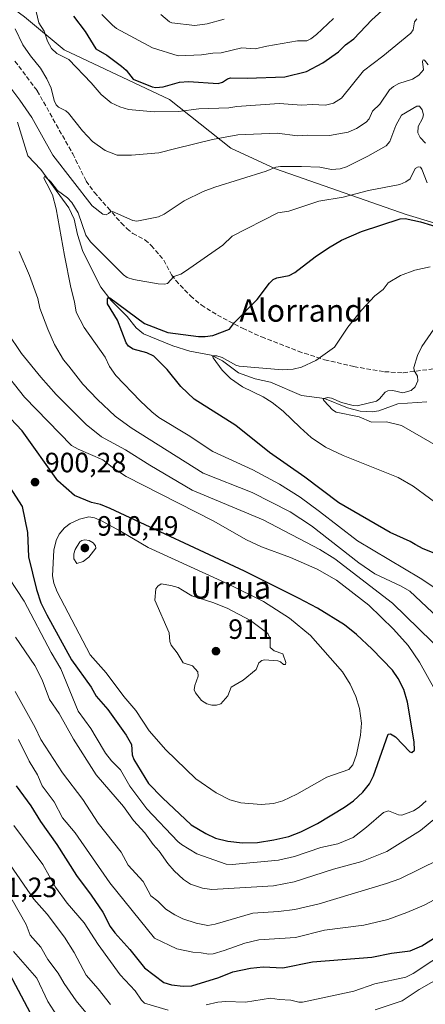
# Model space of a CAD drawing. Units: metres. Extents: x 651336 to 654789, y 4750920 to 4753309.
# Drawn here: x 653417 to 653562, y 4751891 to 4752244 of the extents above; entities that cross this region are included whole.
import ezdxf
from ezdxf.enums import TextEntityAlignment as Align

# ---------------------------------------------------------------- set-up
doc = ezdxf.new("R2010")
doc.units = ezdxf.units.M
doc.header["$MEASUREMENT"] = 0
doc.linetypes.add('DGN Style 3', pattern=[2.307223, 1.648017, -0.659207])
for name, color, linetype, lineweight in [('Arbolado forestal CxS', 92, 'Continuous', 0), ('Corriente natural lineal', 142, 'Continuous', 13), ('Curva de nivel maestra', 30, 'Continuous', 30), ('Curva de nivel normal', 30, 'Continuous', 0), ('Punto de cota en terreno', 7, 'Continuous', 0), ('Rótulo de punto de cota en terreno', 7, 'Continuous', 0), ('Senda', 7, 'DGN Style 3', 0), ('Texto cartográfico', 7, 'Continuous', 0)]:
    doc.layers.add(name, color=color, linetype=linetype, lineweight=lineweight)
doc.styles.add('Style-Arial', font='txt')

# ---------------------------------------------------------------- blocks, each defined once
blk = doc.blocks.new('*U7')
at = {"layer": 'Arbolado forestal CxS', "color": 92, "linetype": 'Continuous', "lineweight": 0}
blk.add_polyline3d([(653418.5611, 4752245.2879, 893.0815), (653432.7547, 4752233.4429, 895.7775), (653470.5855, 4752215.6319, 897.71), (653492.5069, 4752198.1929, 889.6257), (653508.5333, 4752190.8301, 885.8644), (653555.4591, 4752174.4039, 876.4819), (653565.2879, 4752171.4557, 875.8791)], dxfattribs=at)
blk = doc.blocks.new('*U12')
at = {"layer": 'Arbolado forestal CxS', "color": 92, "linetype": 'Continuous', "lineweight": 0}
blk.add_polyline3d([(653565.2879, 4752171.4557, 875.8791), (653555.4591, 4752174.4039, 876.4819), (653508.5333, 4752190.8301, 885.8644), (653492.5069, 4752198.1929, 889.6257), (653470.5855, 4752215.6319, 897.71), (653432.7547, 4752233.4429, 895.7775), (653418.5611, 4752245.2879, 893.0815)], dxfattribs=at)
blk = doc.blocks.new('5PATER')
at = {"layer": 'Punto de cota en terreno', "linetype": 'Continuous', "lineweight": 0}
h = blk.add_hatch(color=51, dxfattribs=at)
edge = h.paths.add_edge_path()
edge.add_ellipse((0, 0), major_axis=(-0.11, -0.111), ratio=0.999422, start_angle=0, end_angle=360)

msp = doc.modelspace()

# ---------------------------------------------------------------- linework, layer by layer
at = {"layer": 'Arbolado forestal CxS', "color": 92, "linetype": 'Continuous', "lineweight": 0}
msp.add_polyline3d([(653620.1505, 4752159.0118, 880.3674), (653594.8371, 4752165.5595, 878.7342), (653575.1157, 4752169.4897, 875.8188), (653565.2879, 4752171.4557, 875.8791), (653555.4591, 4752174.4039, 876.4819), (653508.5333, 4752190.8301, 885.8644), (653492.5069, 4752198.1929, 889.6257), (653470.5855, 4752215.6319, 897.71), (653432.7547, 4752233.4429, 895.7775), (653418.5611, 4752245.2879, 893.0815), (653403.7693, 4752256.2247, 889.1632), (653392.6411, 4752264.4529, 889.8121), (653381.1859, 4752240.7273, 893.3348), (653391.1421, 4752211.1327, 891.4373), (653360.1717, 4752153.3331, 908.1647), (653333.2963, 4752162.3641, 909.8242), (653295.5653, 4752172.5225, 912.0361), (653276.7007, 4752168.1697, 910.9961), (653252.0301, 4752172.5227, 915.9049), (653228.812, 4752185.5839, 921.3066), (653204.1417, 4752198.6449, 926.4367), (653179.4723, 4752208.8039, 929.0946), (653156.2531, 4752220.4129, 929.5355)], dxfattribs=at)
msp.add_polyline3d([(653620.1505, 4752159.0118, 880.3674), (653594.8371, 4752165.5595, 878.7342), (653575.1157, 4752169.4897, 875.8188), (653565.2879, 4752171.4557, 875.8791), (653555.4591, 4752174.4039, 876.4819), (653508.5333, 4752190.8301, 885.8644), (653492.5069, 4752198.1929, 889.6257), (653470.5855, 4752215.6319, 897.71), (653432.7547, 4752233.4429, 895.7775), (653418.5611, 4752245.2879, 893.0815), (653403.7693, 4752256.2247, 889.1632), (653392.6411, 4752264.4529, 889.8121), (653381.1859, 4752240.7273, 893.3348), (653391.1421, 4752211.1327, 891.4373), (653360.1717, 4752153.3331, 908.1647), (653333.2963, 4752162.3641, 909.8242), (653295.5653, 4752172.5225, 912.0361), (653276.7007, 4752168.1697, 910.9961), (653252.0301, 4752172.5227, 915.9049), (653228.812, 4752185.5839, 921.3066), (653204.1417, 4752198.6449, 926.4367), (653179.4723, 4752208.8039, 929.0946), (653156.2531, 4752220.4129, 929.5355)], dxfattribs=at)
at = {"layer": 'Corriente natural lineal', "color": 142, "linetype": 'Continuous', "lineweight": 13}
msp.add_polyline3d([(653416.0986, 4752207.561, 883.433), (653419.8247, 4752195.4638, 882.259), (653424.3966, 4752190.6278, 882.1023), (653434.4819, 4752176.7891, 880.0283), (653436.3875, 4752172.7475, 879.4064), (653437.6176, 4752167.2554, 878.491), (653439.5503, 4752161.2243, 878.5808), (653445.9501, 4752148.4361, 876.6045), (653449.6284, 4752143.6614, 875.7977), (653455.3814, 4752137.8917, 874.9004), (653458.5606, 4752133.8213, 874.1381), (653461.2811, 4752131.6885, 873.9378), (653471.795, 4752127.3309, 872.6929), (653477.8633, 4752125.4799, 872.9519), (653485.5448, 4752124.0399, 871.6277), (653489.5192, 4752121.9776, 870.7082), (653495.2989, 4752117.7217, 869.2721), (653501.2384, 4752115.5754, 868.9832), (653506.7228, 4752114.3304, 868.596), (653517.8783, 4752109.5029, 866.8878), (653526.1297, 4752108.463, 866.2744), (653534.4115, 4752105.1702, 865.4719), (653538.9302, 4752103.9716, 865.2708), (653543.2139, 4752103.6722, 865.1901), (653545.6037, 4752104.053, 865.1102), (653552.4671, 4752106.5934, 863.8683), (653562.8885, 4752107.3019, 861.8547)], dxfattribs=at)
at = {"layer": 'Curva de nivel maestra', "color": 30, "linetype": 'Continuous', "lineweight": 30, "flags": 128}
for points, elevation in [([(653436.13, 4752245.6001), (653440.37, 4752240.0401), (653444.19, 4752233.7901), (653448.07, 4752231.6301), (653453.37, 4752227.6801), (653455.07, 4752226.1801), (653457.52, 4752223.0101), (653464.32, 4752220.2501), (653465.72, 4752220.0201), (653468.27, 4752220.2601), (653474.21, 4752221.8801), (653477.43, 4752222.1601), (653488.07, 4752221.4101), (653489.62, 4752221.8401), (653491.32, 4752223.0901), (653492.41, 4752223.4201), (653498.47, 4752223.3101), (653511.93, 4752223.8101), (653519.64, 4752225.7601), (653525.55, 4752228.8501), (653531.15, 4752232.7401), (653533.64, 4752235.2501), (653536.63, 4752237.4501), (653543.14, 4752244.2401), (653550.37, 4752250.8601)], 900), ([(653576.32, 4752048.6501), (653561.55, 4752054.5701), (653558.66, 4752056.1201), (653556.87, 4752057.2501), (653549.67, 4752060.3801), (653531.23, 4752071.1001), (653519.11, 4752080.2301), (653506.41, 4752089.1601), (653494.39, 4752098.7901), (653479.44, 4752108.2201), (653474.6, 4752112.7601), (653469.72, 4752118.8801), (653464.93, 4752123.6201), (653462.45, 4752124.8501), (653457.51, 4752126.1801), (653455.81, 4752127.2801), (653455.08, 4752128.4701), (653451.91, 4752136.5101), (653448.28, 4752142.3601), (653448.29, 4752144.1601), (653448.62, 4752144.5801), (653449.17, 4752144.5101), (653461.59, 4752135.4001), (653469.98, 4752132.1201), (653480.99, 4752130.7301), (653483.3, 4752130.6701), (653486.11, 4752131.1101), (653492.06, 4752133.3001), (653493.83, 4752135.6901), (653502.05, 4752143.9801), (653506.46, 4752149.8301), (653507.78, 4752151.1101), (653509.09, 4752151.7501), (653513.42, 4752152.6101), (653515.49, 4752153.6001), (653522.82, 4752159.3201), (653527.6, 4752162.4901), (653532.23, 4752165.2801), (653539.41, 4752168.3701), (653553.23, 4752172.9101), (653555.01, 4752173.0001), (653560.56, 4752171.7901), (653568.48, 4752169.4201)], 875), ([(653413.18, 4752076.8301), (653417.72, 4752069.7601), (653419.71, 4752060.4301), (653420.02, 4752051.7001), (653422.94, 4752039.9501), (653424.48, 4752035.1801), (653426.53, 4752030.8701), (653435.45, 4752014.8101), (653442.51, 4752004.9501), (653444.3, 4752001.6901), (653448.46, 4751996.9301), (653455, 4751987.7801), (653456.91, 4751984.4301), (653457.22, 4751980.7401), (653457.8, 4751979.0001), (653463, 4751970.4301), (653468, 4751965.2201), (653478.39, 4751955.6201), (653483.63, 4751952.4801), (653487.11, 4751950.8401), (653491.49, 4751949.7301), (653496.78, 4751949.1301), (653502.15, 4751949.3201), (653507.96, 4751950.2301), (653513.33, 4751951.4601), (653517.65, 4751953.0601), (653523.66, 4751956.1101), (653533.27, 4751961.9001), (653536.54, 4751964.2001), (653539.93, 4751967.2901), (653542.22, 4751970.2501), (653543.72, 4751973.1401), (653549.02, 4751988.0801), (653549.82, 4751988.2201), (653551.57, 4751987.1901), (653556.73, 4751981.7301), (653557.51, 4751981.5501), (653558.36, 4751982.4001), (653558.27, 4751985.3301), (653555.95, 4751999.5801), (653554.54, 4752004.0901), (653552.52, 4752008.0501), (653550.54, 4752011.0501), (653543.28, 4752018.5601), (653537.57, 4752023.8901), (653533.3, 4752027.2901), (653523.68, 4752033.2501), (653516.84, 4752036.8601), (653497.51, 4752046.5401), (653449.3, 4752069.0001), (653445.8, 4752070.4001), (653442.6, 4752071.2201), (653436.51, 4752073.7301), (653430.49, 4752078.8901), (653417.77, 4752096.9101), (653407.17, 4752107.9001)], 900), ([(653415.54, 4751969.6101), (653420.88, 4751962.4101), (653424.3, 4751956.7901), (653430.15, 4751948.5901), (653437.18, 4751937.4801), (653442.51, 4751930.4001), (653446.63, 4751924.3001), (653449.32, 4751919.1201), (653450.94, 4751916.8301), (653456.39, 4751910.9501), (653461.62, 4751904.3301), (653468.57, 4751899.0301), (653471.23, 4751898.2001), (653475.48, 4751897.7901), (653478.55, 4751897.9101), (653488.26, 4751900.9101), (653493.3, 4751902.9101), (653499.59, 4751904.2401), (653504.21, 4751904.6401), (653511.18, 4751904.3101), (653521.85, 4751906.4201), (653543.14, 4751908.1901), (653550.16, 4751909.5701), (653556.85, 4751910.4701), (653561.08, 4751912.2101), (653567.52, 4751916.2701)], 875), ([(653425.91, 4751878.4201), (653410.27, 4751907.8501)], 850)]:
    msp.add_lwpolyline(points, dxfattribs=dict(at, elevation=elevation))
at = {"layer": 'Curva de nivel normal', "color": 30, "linetype": 'Continuous', "lineweight": 0, "flags": 128}
for points, elevation in [([(653422.73, 4752247.2), (653423.66, 4752243.15), (653425.6, 4752240.15), (653426.84, 4752236.6), (653428.21, 4752233.92), (653430.14, 4752232.13), (653434.44, 4752229.98), (653442.43, 4752221.69), (653446.01, 4752217.45), (653449.66, 4752214.51), (653452.77, 4752213.02), (653455.9, 4752212.11), (653465.11, 4752211.2), (653473.83, 4752211.38), (653481.14, 4752212.33), (653491.8, 4752212.63), (653494.73, 4752213.15), (653509.92, 4752214.23), (653517.99, 4752213.67), (653521.68, 4752213.9), (653526.48, 4752213.6), (653529.36, 4752214.42), (653532.18, 4752216.15), (653540.1, 4752225.91), (653547.04, 4752231.18), (653557.13, 4752239.5), (653557.89, 4752240.7), (653558.46, 4752243.52), (653559.28, 4752244.59)], 895), ([(653446.32, 4752246.14), (653450.18, 4752242.3), (653451.62, 4752241.19), (653464.46, 4752234.25), (653473.68, 4752231.28), (653482, 4752231.64), (653486.06, 4752232.34), (653489.07, 4752232.39), (653496.5, 4752234.24), (653501.29, 4752233.82), (653505.5, 4752234.82), (653516.52, 4752236.67), (653519.85, 4752236.68), (653521.29, 4752237.41), (653523.31, 4752239.03), (653529.33, 4752244.72)], 905), ([(653467.41, 4752246.12), (653470.6, 4752243.47), (653471.42, 4752243.13), (653479.65, 4752242.21), (653484.11, 4752242.86), (653490.2, 4752244.5)], 910), ([(653415.29, 4752241.06), (653417.99, 4752235.31), (653420.7, 4752231.36), (653424.27, 4752226.94), (653426.6, 4752223.06), (653428.1, 4752219.71), (653429.25, 4752215.26), (653429.99, 4752213.72), (653430.76, 4752212.91), (653433.35, 4752211.59), (653434.39, 4752210.72), (653439.42, 4752204.4), (653443.01, 4752200.61), (653447.56, 4752197.36), (653451.79, 4752195.77), (653456.97, 4752195.73), (653466.74, 4752196.53), (653472.78, 4752198.11), (653485.96, 4752201.34), (653495.03, 4752202.98), (653509.13, 4752203.57), (653516.47, 4752202.64), (653519.99, 4752202.91), (653527.89, 4752202.74), (653534.64, 4752203.95), (653537.67, 4752205.24), (653541.08, 4752207.53), (653542.17, 4752208.79), (653543.32, 4752211.55), (653546.02, 4752213.99), (653549.47, 4752219.13), (653550.84, 4752220.36), (653552.82, 4752221.42), (653557.65, 4752222.92), (653559.97, 4752224.43), (653561.65, 4752226.26), (653561.28, 4752229.35), (653561.49, 4752229.87), (653562.02, 4752229.8), (653563.36, 4752228.08)], 890), ([(653412.96, 4752220.68), (653416.96, 4752215.44), (653421.15, 4752209.22), (653428.68, 4752195.67), (653442.9, 4752177.55), (653446.67, 4752174.51), (653447.87, 4752174.34), (653448.67, 4752174.85), (653449.37, 4752175.41), (653450.12, 4752175.49), (653457.47, 4752172.29), (653458.8, 4752172.09), (653466.6, 4752173.65), (653468.66, 4752174.53), (653475.84, 4752179.33), (653482.6, 4752182.74), (653486.78, 4752184.29), (653505.18, 4752189.96), (653508.75, 4752191.37), (653510.32, 4752191.7), (653517.92, 4752191.67), (653524.41, 4752191.44), (653528.61, 4752190.59), (653531.81, 4752190.82), (653534.07, 4752191.54), (653541.71, 4752195.35), (653548.3, 4752199.12), (653549.53, 4752200.65), (653551.69, 4752206.4), (653553.71, 4752210.07), (653559.28, 4752213.24), (653560.19, 4752213.31), (653561.16, 4752211.97), (653561.62, 4752210.13), (653561.28, 4752208.81), (653559.71, 4752205.94), (653559.6, 4752203.74), (653560.4, 4752202.09), (653562.33, 4752200.01)], 885), ([(653566.47, 4752040.06), (653560.41, 4752044.1), (653537.96, 4752057.39), (653524.33, 4752067.94), (653517.37, 4752073.03), (653510.01, 4752077.75), (653500.45, 4752082.84), (653486.14, 4752089.49), (653477.28, 4752095.37), (653466.8, 4752101.63), (653464.2, 4752103.64), (653460.02, 4752107.61), (653451.35, 4752116.76), (653449.03, 4752119.95), (653447.48, 4752123.3), (653440.01, 4752133.93), (653437.09, 4752139.37), (653436.56, 4752143.16), (653435.16, 4752148.31), (653432.88, 4752159.7), (653429.99, 4752176.53), (653428.6, 4752181.47), (653426.64, 4752185.43), (653425.46, 4752187.49), (653425.7, 4752188.02), (653426.23, 4752187.84), (653428.04, 4752186.2), (653430.44, 4752183.02), (653433.97, 4752180.4), (653435.51, 4752178.74), (653437.77, 4752174.99), (653440.6, 4752167.08), (653442.3, 4752164.68), (653454.07, 4752152.78), (653455.44, 4752151.91), (653457.68, 4752151.16), (653466.5, 4752149.54), (653468.78, 4752149.46), (653469.81, 4752149.74), (653472.11, 4752152.19), (653474.59, 4752153.08), (653476.31, 4752154.15), (653489.69, 4752163.5), (653493.02, 4752166.66), (653509.37, 4752174.98), (653513.32, 4752175.58), (653524.1, 4752179.28), (653532.87, 4752180.61), (653541.97, 4752183.05), (653553.13, 4752185.2), (653555.29, 4752186.15), (653556.8, 4752187.22), (653558.63, 4752190.91), (653559.78, 4752191.56), (653560.51, 4752191.39), (653561.08, 4752190.71), (653562.97, 4752185.74)], 880), ([(653574.93, 4752022.32), (653556.71, 4752039.4), (653553.67, 4752041.18), (653544.14, 4752045.63), (653538.5, 4752049.59), (653521.53, 4752062.79), (653513.78, 4752067.81), (653500.23, 4752074.75), (653482.66, 4752081.74), (653456.83, 4752097.9), (653451.06, 4752102.18), (653444.73, 4752108.05), (653439.51, 4752113.62), (653434.44, 4752120.1), (653432.62, 4752122.38), (653429.33, 4752127.83), (653426.9, 4752133.37), (653424.08, 4752140.81), (653423.3, 4752144.37), (653420.42, 4752152.61), (653416.72, 4752161.2)], 885), ([(653564.04, 4752155.66), (653558.58, 4752154.46), (653553.36, 4752152.62), (653549.02, 4752149.91), (653547.13, 4752147.54), (653544.17, 4752145.28), (653539.44, 4752140.16), (653534.46, 4752134.1), (653529.69, 4752126.83), (653523.02, 4752122.09), (653517.9, 4752119.65), (653514.93, 4752118.98), (653511.06, 4752118.77), (653495.54, 4752120.08), (653494.4, 4752120.43), (653489.46, 4752123.17), (653487.55, 4752123.78), (653486, 4752123.77), (653486.21, 4752123.06), (653489.46, 4752118.63), (653492.43, 4752115.66), (653496.73, 4752112.69), (653504.15, 4752109.03), (653507.36, 4752107.09), (653511.29, 4752103.95), (653517.41, 4752098.06), (653521.39, 4752094.44), (653526.53, 4752091), (653532.79, 4752088.05), (653552.58, 4752080.19), (653557.98, 4752077), (653569.61, 4752068.44)], 870), ([(653566.38, 4752134.86), (653560.98, 4752127.09), (653559.48, 4752123.87), (653558.18, 4752119.63), (653558.3, 4752118.51), (653559.53, 4752116.51), (653559.55, 4752114.81), (653558.69, 4752112.67), (653557.21, 4752111.37), (653554.26, 4752110.54), (653550.59, 4752111.39), (653548.83, 4752111.27), (653547.92, 4752110.73), (653545.92, 4752108.35), (653544.78, 4752107.49), (653537.87, 4752105.83), (653536.39, 4752105.91), (653532.18, 4752106.99), (653528.64, 4752108.62), (653527.2, 4752108.77), (653526.01, 4752108.49), (653525.7, 4752108.18), (653526.03, 4752107.57), (653528.97, 4752104.35), (653530.35, 4752103.62), (653538.52, 4752101.94), (653543.04, 4752099.97), (653548.39, 4752100.04), (653553.72, 4752098.81), (653574.02, 4752087.11)], 865), ([(653569.38, 4752016.62), (653550.53, 4752035.12), (653529.8, 4752050.96), (653524.45, 4752054.33), (653504.15, 4752064.97), (653478.68, 4752075.57), (653463.5, 4752084.55), (653454.81, 4752090.04), (653446.18, 4752094.74), (653440.71, 4752099.2), (653429.94, 4752109.86), (653424.41, 4752116.08), (653417.53, 4752124.57), (653412.4, 4752132.25)], 890), ([(653565.96, 4752003.69), (653560.19, 4752013.98), (653556.1, 4752019.89), (653550.83, 4752025.72), (653541.99, 4752034.41), (653530.47, 4752043.38), (653523.54, 4752047.26), (653513.95, 4752051.45), (653503.5, 4752055.31), (653498.14, 4752057.77), (653486.2, 4752064.57), (653455.01, 4752080.53), (653450.64, 4752083.34), (653446.66, 4752086.45), (653437.86, 4752090.28), (653435.47, 4752091.63), (653418.61, 4752108.94), (653410.07, 4752119.76)], 895), ([(653441.6, 4752066.04), (653438.34, 4752065.23), (653435, 4752063.62), (653432.95, 4752062.09), (653430.98, 4752059.79), (653429.94, 4752057.55), (653429.09, 4752054.04), (653428.59, 4752044.83), (653429.06, 4752042.28), (653430.33, 4752039.16), (653442.17, 4752016.56), (653447.85, 4752010.08), (653454.14, 4752001.64), (653458.52, 4751996.61), (653463.26, 4751989.25), (653469.25, 4751982.44), (653480.02, 4751972.13), (653487.31, 4751967.1), (653492.14, 4751964.56), (653496.2, 4751963.51), (653503.48, 4751962.94), (653507.83, 4751963.29), (653511.23, 4751964.22), (653516.23, 4751966.54), (653526.98, 4751972.64), (653534.89, 4751975.43), (653536.26, 4751977.11), (653537.6, 4751980.81), (653539.07, 4751987.69), (653539.41, 4751992.11), (653538.67, 4751997.32), (653537.36, 4752001.6), (653535.33, 4752006.04), (653532.64, 4752010.4), (653521.18, 4752023.48), (653513.58, 4752029.76), (653504.26, 4752035.64), (653491.98, 4752041.75), (653462.94, 4752054.99), (653453.03, 4752060.91), (653446.14, 4752064.61), (653443.66, 4752065.7), (653441.6, 4752066.04)], 905), ([(653440.26, 4752057.82), (653439.13, 4752057.6), (653438.4, 4752057.02), (653436.72, 4752054.33), (653436.23, 4752052.78), (653436.26, 4752050.99), (653437.4, 4752049.3), (653439.58, 4752050), (653441.65, 4752051.52), (653444.12, 4752054.85), (653444.05, 4752055.6), (653443.22, 4752056.71), (653441.8, 4752057.55), (653440.26, 4752057.82)], 910), ([(653410.46, 4752047.96), (653418.41, 4752035.79), (653428.1, 4752017.38), (653431.64, 4752011.55), (653437.86, 4751996.41), (653442.36, 4751990.15), (653444.27, 4751986.94), (653447.59, 4751981.29), (653449.82, 4751978.52), (653453.02, 4751975.3), (653456.35, 4751969.5), (653462.45, 4751961.28), (653473.5, 4751949.66), (653474.82, 4751948.56), (653480.38, 4751945.18), (653490.88, 4751941.49), (653492.99, 4751941.33), (653509.63, 4751942.88), (653515.37, 4751944.28), (653524.8, 4751947.53), (653530.92, 4751948.84), (653536.41, 4751951.05), (653541.26, 4751954.78), (653547.27, 4751960.01), (653549.08, 4751960.57), (653552.66, 4751959.24), (653553.88, 4751959.1), (653558, 4751960.62), (653560.07, 4751961.96), (653562.6, 4751964.22)], 895), ([(653467.62, 4752042), (653466.34, 4752041.14), (653465.71, 4752040.25), (653465.29, 4752036.1), (653470.5, 4752024.5), (653470.7, 4752021.3), (653471.18, 4752020), (653473.33, 4752017.25), (653475.46, 4752013.69), (653478.79, 4752012.58), (653480.67, 4752010.47), (653480.9, 4752008.88), (653479.62, 4752005.6), (653479.46, 4752003.97), (653479.94, 4752002.87), (653482.04, 4752000.13), (653483.93, 4751998.97), (653485.69, 4751998.49), (653487.43, 4751998.49), (653489.02, 4751999), (653491.45, 4752001.91), (653492.69, 4752005.01), (653496.98, 4752007.49), (653501.63, 4752011.3), (653502.65, 4752013.63), (653503.65, 4752014.55), (653504.59, 4752014.75), (653509.41, 4752014.4), (653510.34, 4752014.1), (653511.49, 4752013.03), (653512.17, 4752013.14), (653512.3, 4752013.8), (653511.26, 4752016.91), (653508.09, 4752017.98), (653506.7, 4752019.24), (653506.65, 4752022.36), (653505.88, 4752024.17), (653499.57, 4752028.81), (653491.25, 4752033.23), (653486.08, 4752035.32), (653478.57, 4752037.73), (653475.24, 4752039.73), (653473.62, 4752040.64), (653471.03, 4752041.47), (653467.62, 4752042)], 910), ([(653415.3, 4752022.94), (653422.24, 4752012.75), (653424.87, 4752007.56), (653427.6, 4752000.48), (653431.04, 4751995.5), (653436.13, 4751986.26), (653444.33, 4751973.56), (653454.02, 4751962.18), (653457.63, 4751957.12), (653461.76, 4751952.68), (653464.68, 4751948.49), (653466.92, 4751946.14), (653469.94, 4751941.79), (653472.24, 4751939.14), (653475.56, 4751935.96), (653478.12, 4751934.37), (653482.41, 4751932.87), (653485.72, 4751932.36), (653507.88, 4751933.72), (653515.22, 4751935.2), (653529.35, 4751939.74), (653539.47, 4751942.44), (653548.47, 4751946.06), (653560.61, 4751953.6), (653581.1, 4751970.5)], 890), ([(653415.23, 4752003.37), (653422.42, 4751990.47), (653424.45, 4751986.19), (653432.26, 4751974.22), (653439.45, 4751964.68), (653445, 4751956.18), (653453.24, 4751945.8), (653455.78, 4751941.19), (653461.09, 4751935.27), (653463.82, 4751930.13), (653466.43, 4751928.25), (653469.28, 4751925.39), (653472.48, 4751923.29), (653475.33, 4751921.92), (653480.14, 4751920.33), (653484.31, 4751919.56), (653486.91, 4751919.94), (653500.48, 4751923.96), (653509.62, 4751924.49), (653515.47, 4751925.21), (653524.21, 4751927.22), (653548.35, 4751934.51), (653553.14, 4751936.25), (653567.3, 4751943.2)], 885), ([(653416.37, 4751986.22), (653420.21, 4751978.41), (653423.23, 4751973.47), (653424.96, 4751969.54), (653429.23, 4751963.81), (653432.24, 4751958.16), (653436.73, 4751952.68), (653449.18, 4751934.83), (653465.22, 4751914.96), (653473.24, 4751911.14), (653478.92, 4751909.93), (653481.87, 4751909.7), (653484.63, 4751909.22), (653486.17, 4751909.38), (653490.16, 4751910.48), (653497.56, 4751913.2), (653502.57, 4751914.33), (653515.75, 4751915.2), (653526.09, 4751917.79), (653540.24, 4751919.57), (653548.82, 4751921.71), (653555.69, 4751924.12), (653561.9, 4751926.81), (653565.68, 4751928.82)], 880), ([(653470.11, 4751889.13), (653461.66, 4751891.69), (653460.49, 4751892.72), (653458.29, 4751896.02), (653452.88, 4751901.8), (653445, 4751912.64), (653440.01, 4751920.51), (653433.84, 4751927.56), (653429.65, 4751933.29), (653425.1, 4751941.43), (653414.74, 4751955.34)], 870), ([(653449.43, 4751891.13), (653445.01, 4751896.78), (653440.67, 4751901.68), (653436.38, 4751909.79), (653432.95, 4751915.32), (653426.7, 4751923.54), (653421.97, 4751928.9), (653413.43, 4751941.27)], 865), ([(653414.2, 4751928.71), (653419.19, 4751919.82), (653420.65, 4751916.08), (653424.39, 4751911.71), (653426.96, 4751907.3), (653430.69, 4751902.46), (653432.84, 4751898.74), (653437.16, 4751892.55), (653447.02, 4751880.58)], 860), ([(653571.33, 4751911.14), (653557.94, 4751902.31), (653555.31, 4751901.01), (653544.2, 4751898.58), (653536.71, 4751895.94), (653518.26, 4751892.01), (653516.9, 4751892.03), (653514.06, 4751892.78), (653509.89, 4751892.96), (653506.78, 4751893.47), (653497.83, 4751892.01), (653490.8, 4751892.28), (653487.92, 4751892.02), (653483.67, 4751891.03)], 870), ([(653414.63, 4751910.13), (653422.97, 4751900.6), (653426.94, 4751892.21), (653431.19, 4751885.51)], 855), ([(653572.47, 4751903.64), (653560.09, 4751896.5), (653553.99, 4751892.48), (653544.31, 4751889.23)], 865)]:
    msp.add_lwpolyline(points, dxfattribs=dict(at, elevation=elevation))
at = {"layer": 'Senda', "color": 7, "linetype": 'DGN Style 3', "lineweight": 0}
msp.add_polyline3d([(653415.1601, 4752229.4501, 904.2133), (653423.1401, 4752218.8101, 901.8805), (653435.8501, 4752196.2001, 898.5962), (653440.6801, 4752186.4501, 895.4674), (653443.6201, 4752182.3401, 893.4961), (653448.4801, 4752176.9001, 895.7511), (653453.2501, 4752171.4001, 893.4901), (653455.3301, 4752169.3501, 893.2936), (653457.3701, 4752167.6701, 891.2783), (653461.7701, 4752165.3301, 886.7056), (653463.9801, 4752163.3301, 885.316), (653468.5501, 4752158.0801, 886.7717), (653471.3101, 4752152.7701, 883.6588), (653472.8301, 4752150.7701, 881.2771), (653478.0801, 4752145.2301, 879.11), (653481.9501, 4752142.0001, 878.2513), (653487.7601, 4752138.3801, 877.5404), (653496.7901, 4752133.6501, 875.6072), (653503.5301, 4752130.5301, 874.6302), (653516.7101, 4752125.3901, 872.3714), (653526.1801, 4752122.3801, 870.4752), (653536.6001, 4752119.9101, 871.2263), (653547.6801, 4752118.0601, 867.8931), (653554.3901, 4752117.6901, 867.9347), (653567.5901, 4752119.3801, 867.6321)], dxfattribs=at)

# ---------------------------------------------------------------- block references
at = {"layer": 'Arbolado forestal CxS', "color": 92, "linetype": 'Continuous', "lineweight": 0}
for name in ['*U12', '*U7']:
    msp.add_blockref(name, (0, 0), dxfattribs=at)
at = {"layer": 'Punto de cota en terreno', "color": 7, "linetype": 'Continuous', "lineweight": 0, "xscale": 10, "yscale": 10, "zscale": 10}
for p in [(653422.36, 4752078.48, 900.28), (653440.22, 4752054.87, 910.49), (653487.22, 4752017.87, 911)]:
    msp.add_blockref('5PATER', p, dxfattribs=at)

# ---------------------------------------------------------------- texts
at = {"layer": 'Rótulo de punto de cota en terreno', "color": 7, "linetype": 'Continuous', "lineweight": 0, "style": 'Style-Arial'}
for s, p in [('900,28', (653425.8878, 4752082.0078)), ('910,49', (653444.6297, 4752059.2797)), ('911', (653491.6297, 4752022.2797)), ('851,23', (653401.1878, 4751929.6678))]:
    msp.add_text(s, height=7, dxfattribs=at).set_placement(p)
at = {"layer": 'Texto cartográfico', "color": 7, "linetype": 'Continuous', "lineweight": 0, "style": 'Style-Arial'}
for s, p in [('Alorrandi', (653519.3394, 4752140.0102)), ('Urrua', (653492.4409, 4752040.6901))]:
    msp.add_text(s, height=8, dxfattribs=at).set_placement(p, align=Align.MIDDLE_CENTER)

doc.saveas('drawing.dxf')
